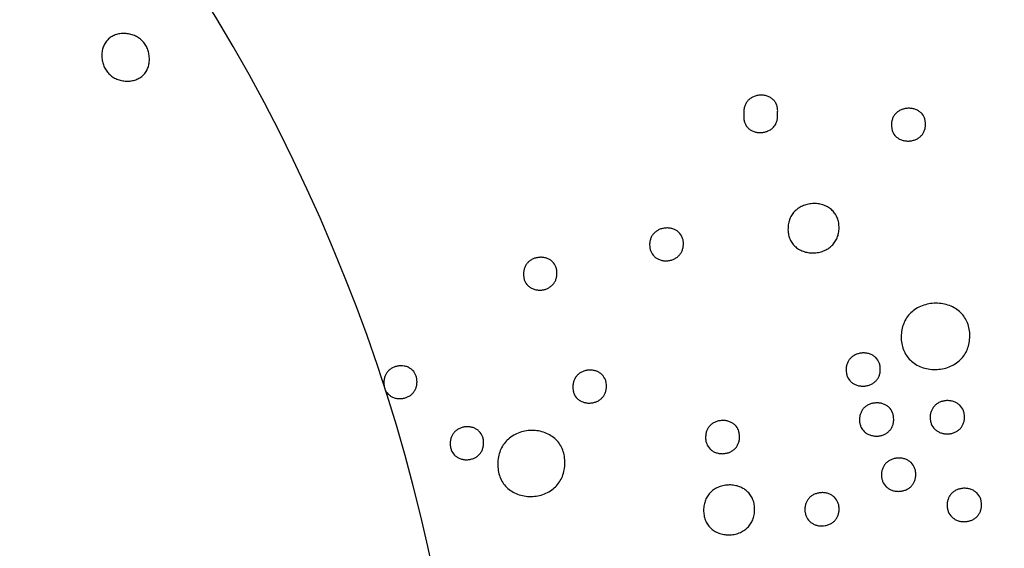
# Model space of a CAD drawing. Units: millimetres. Extents: x 24474 to 26435, y -9191 to 4772.
# Drawn here: x 25435 to 25604, y -2586 to -2496 of the extents above; entities that cross this region are included whole.
import ezdxf

# ---------------------------------------------------------------- set-up
doc = ezdxf.new("R2010")
doc.units = ezdxf.units.MM
doc.header["$PDMODE"] = 35
doc.layers.add('LINEE VISIBILI 2D', color=7, linetype='Continuous')
doc.layers.add('Predefinito', color=7, linetype='Continuous', lineweight=30)
doc.layers.add('visibile', color=7, linetype='Continuous', lineweight=30)
doc.styles.add('ROMAND', font='romand')
doc.dimstyles.new('DIS_LISTINI', dxfattribs={"dimtxt": 10, "dimasz": 5, "dimexe": 3, "dimexo": 10, "dimgap": 5, "dimtad": 1, "dimdec": 1, "dimlfac": 0.1, "dimdsep": 46, "dimtxsty": 'ROMAND', "dimblk": 'OBLIQUE', "dimcen": 0, "dimse1": 1, "dimse2": 1, "dimadec": 0, "dimazin": 0, "dimtfac": 0.6, "dimtdec": 1, "dimtofl": 0, "dimtmove": 0, "dimatfit": 3, "dimldrblk": 'OBLIQUE', "dimfxl": 0, "dimtolj": 1, "dimarcsym": 0})

# ---------------------------------------------------------------- blocks, each defined once
blk = doc.blocks.new('_OBLIQUE')
at = {"color": 0, "linetype": 'ByBlock'}
blk.add_line((-0.5, -0.5), (0.5, 0.5), dxfattribs=at)
blk = doc.blocks.new('*D369')
at = {"layer": 'DEFPOINTS', "color": 0}
for p in [(25987.85, -1769.48), (25987.85, -2641.32), (24926.42, -2646.87)]:
    blk.add_point(p, dxfattribs=at)
at = {"layer": 'visibile', "color": 0, "lineweight": -2}
blk.add_line((24926.42, -1769.48), (25987.85, -1769.48), dxfattribs=at)
at = {"layer": 'visibile', "color": 0, "lineweight": -2, "xscale": 10, "yscale": 10, "zscale": 10, "rotation": 180}
blk.add_blockref('_OBLIQUE', (24926.42, -1769.48), dxfattribs=at)
at = {"layer": 'visibile', "color": 0, "lineweight": -2, "xscale": 10, "yscale": 10, "zscale": 10}
blk.add_blockref('_OBLIQUE', (25987.85, -1769.48), dxfattribs=at)
at = {"layer": 'visibile', "color": 0, "insert": (25467.83, -1754.48), "char_height": 20, "attachment_point": 5, "style": 'ROMAND'}
blk.add_mtext('\\A1;106cm', dxfattribs=at)
blk = doc.blocks.new('*D370')
at = {"layer": 'DEFPOINTS', "color": 0}
for p in [(25457.07, -1943.56), (26092.26, -1943.56), (25695.23, -2943.74)]:
    blk.add_point(p, dxfattribs=at)
at = {"layer": 'visibile', "color": 0, "lineweight": -2}
blk.add_line((26092.26, -2943.74), (26092.26, -1943.56), dxfattribs=at)
at = {"layer": 'visibile', "color": 0, "lineweight": -2, "xscale": 10, "yscale": 10, "zscale": 10}
for p, rotation in [((26092.26, -1943.56), 90), ((26092.26, -2943.74), 270)]:
    blk.add_blockref('_OBLIQUE', p, dxfattribs=dict(at, rotation=rotation))
at = {"layer": 'visibile', "color": 0, "insert": (26077.26, -2443.65), "char_height": 20, "attachment_point": 5, "rotation": 90, "style": 'ROMAND'}
blk.add_mtext('\\A1;100cm', dxfattribs=at)

msp = doc.modelspace()

# ---------------------------------------------------------------- linework, layer by layer
at = {"layer": 'LINEE VISIBILI 2D'}
for points, knots in [([(25457.27, -2502.2), (25457.26, -2501.9), (25457.19, -2501.35), (25456.95, -2500.54), (25456.57, -2499.83), (25456.06, -2499.21), (25455.43, -2498.7), (25454.7, -2498.31), (25453.9, -2498.05), (25453.06, -2497.95), (25452.22, -2497.99), (25451.43, -2498.19), (25450.72, -2498.54), (25450.12, -2499.01), (25449.65, -2499.61), (25449.32, -2500.3), (25449.13, -2501.09), (25449.11, -2501.63), (25449.12, -2501.91)], [0, 0, 0, 0, 0.87827, 1.682853, 2.50623, 3.286387, 4.086308, 4.920824, 5.76077, 6.604195, 7.442683, 8.255196, 9.039474, 9.800907, 10.537859, 11.30901, 12.097165, 12.941056, 12.941056, 12.941056, 12.941056]), ([(25449.12, -2501.91), (25449.13, -2502.21), (25449.19, -2502.77), (25449.44, -2503.57), (25449.81, -2504.28), (25450.33, -2504.9), (25450.95, -2505.42), (25451.68, -2505.81), (25452.49, -2506.07), (25453.33, -2506.17), (25454.16, -2506.12), (25454.95, -2505.92), (25455.66, -2505.58), (25456.26, -2505.1), (25456.74, -2504.51), (25457.07, -2503.81), (25457.25, -2503.02), (25457.28, -2502.48), (25457.27, -2502.2)], [0, 0, 0, 0, 0.878769, 1.683267, 2.50702, 3.287551, 4.088098, 4.923518, 5.764531, 6.609082, 7.448602, 8.261916, 9.046766, 9.808785, 10.546207, 11.317808, 12.106128, 12.950655, 12.950655, 12.950655, 12.950655]), ([(25564.99, -2511.69), (25565.02, -2511.47), (25565.03, -2511.05), (25564.94, -2510.43), (25564.71, -2509.88), (25564.37, -2509.4), (25563.92, -2509.02), (25563.38, -2508.74), (25562.76, -2508.57), (25562.12, -2508.52), (25561.47, -2508.6), (25560.86, -2508.8), (25560.32, -2509.11), (25559.87, -2509.51), (25559.53, -2510), (25559.3, -2510.56), (25559.2, -2511.18), (25559.21, -2511.61), (25559.23, -2511.82)], [0, 0, 0, 0, 0.651851, 1.268452, 1.863537, 2.428115, 3.015078, 3.629506, 4.248351, 4.919536, 5.56237, 6.197056, 6.826018, 7.424289, 8.003345, 8.60338, 9.231322, 9.875397, 9.875397, 9.875397, 9.875397]), ([(25590.38, -2513.57), (25590.38, -2513.38), (25590.35, -2513), (25590.16, -2512.28), (25589.76, -2511.67), (25589.27, -2511.3), (25588.94, -2511.11), (25588.59, -2510.96), (25588.09, -2510.82), (25587.49, -2510.78), (25586.89, -2510.83), (25586.32, -2511), (25585.8, -2511.25), (25585.34, -2511.6), (25584.98, -2512.03), (25584.72, -2512.52), (25584.56, -2513.06), (25584.53, -2513.44), (25584.52, -2513.64)], [0, 0, 0, 0, 0.583891, 1.134736, 2.19819, 2.743156, 2.969046, 3.315754, 3.908518, 4.506228, 5.106607, 5.71072, 6.279242, 6.854282, 7.415118, 7.958541, 8.512849, 9.095023, 9.095023, 9.095023, 9.095023]), ([(25559.23, -2511.82), (25559.2, -2512.03), (25559.19, -2512.43), (25559.27, -2513.02), (25559.46, -2513.55), (25559.77, -2514.01), (25560.17, -2514.4), (25560.66, -2514.7), (25561.23, -2514.9), (25561.83, -2514.99), (25562.46, -2514.96), (25563.07, -2514.82), (25563.64, -2514.57), (25564.22, -2514.16), (25564.58, -2513.7), (25564.83, -2513.18), (25564.97, -2512.73), (25565.01, -2512.33), (25565.01, -2512.13)], [0, 0, 0, 0, 0.619249, 1.209628, 1.768134, 2.311007, 2.864764, 3.434213, 4.03462, 4.643076, 5.269061, 5.90854, 6.522078, 7.118916, 8.03462, 8.25621, 8.842744, 9.444339, 9.444339, 9.444339, 9.444339]), ([(25584.52, -2513.64), (25584.52, -2513.83), (25584.55, -2514.21), (25584.74, -2514.92), (25585.15, -2515.54), (25585.63, -2515.91), (25585.96, -2516.1), (25586.32, -2516.25), (25586.81, -2516.38), (25587.41, -2516.43), (25588.01, -2516.37), (25588.58, -2516.21), (25589.11, -2515.95), (25589.56, -2515.6), (25589.93, -2515.18), (25590.18, -2514.68), (25590.34, -2514.14), (25590.38, -2513.76), (25590.38, -2513.57)], [0, 0, 0, 0, 0.584259, 1.134923, 2.198622, 2.743804, 2.969794, 3.316666, 3.90981, 4.507933, 5.108757, 5.713307, 6.282131, 6.857427, 7.418397, 7.961919, 8.516025, 9.09851, 9.09851, 9.09851, 9.09851]), ([(25575.55, -2531.31), (25575.55, -2531.02), (25575.51, -2530.45), (25575.29, -2529.63), (25574.92, -2528.9), (25574.39, -2528.28), (25573.73, -2527.77), (25572.96, -2527.4), (25572.11, -2527.17), (25571.21, -2527.11), (25570.31, -2527.2), (25569.45, -2527.44), (25568.67, -2527.84), (25568, -2528.36), (25567.46, -2529), (25567.08, -2529.74), (25566.84, -2530.55), (25566.79, -2531.12), (25566.79, -2531.41)], [0, 0, 0, 0, 0.877601, 1.713037, 2.517384, 3.322985, 4.15325, 5.00458, 5.875509, 6.78707, 7.688748, 8.580409, 9.449651, 10.292933, 11.128972, 11.946015, 12.778624, 13.653739, 13.653739, 13.653739, 13.653739]), ([(25548.85, -2534.09), (25548.85, -2533.9), (25548.83, -2533.52), (25548.64, -2532.8), (25548.24, -2532.18), (25547.74, -2531.8), (25547.43, -2531.62), (25547.08, -2531.47), (25546.59, -2531.34), (25546, -2531.3), (25545.4, -2531.36), (25544.84, -2531.52), (25544.32, -2531.78), (25543.88, -2532.13), (25543.52, -2532.55), (25543.26, -2533.04), (25543.1, -2533.58), (25543.06, -2533.97), (25543.06, -2534.17)], [0, 0, 0, 0, 0.583111, 1.137447, 2.205473, 2.747292, 2.985995, 3.301848, 3.890463, 4.484152, 5.080666, 5.675856, 6.246712, 6.812691, 7.3504, 7.892481, 8.460648, 9.055777, 9.055777, 9.055777, 9.055777]), ([(25566.79, -2531.41), (25566.78, -2531.71), (25566.82, -2532.28), (25567.04, -2533.09), (25567.41, -2533.82), (25567.94, -2534.45), (25568.6, -2534.96), (25569.37, -2535.33), (25570.23, -2535.56), (25571.12, -2535.62), (25572.02, -2535.53), (25572.88, -2535.29), (25573.66, -2534.89), (25574.33, -2534.37), (25574.87, -2533.73), (25575.26, -2532.99), (25575.49, -2532.17), (25575.54, -2531.6), (25575.55, -2531.31)], [0, 0, 0, 0, 0.878081, 1.713531, 2.518142, 3.324076, 4.15482, 5.006679, 5.878315, 6.790803, 7.693473, 8.58597, 9.455923, 10.299696, 11.136036, 11.953346, 12.785893, 13.661393, 13.661393, 13.661393, 13.661393]), ([(25543.06, -2534.17), (25543.06, -2534.37), (25543.08, -2534.75), (25543.27, -2535.46), (25543.61, -2535.99), (25544.02, -2536.34), (25544.23, -2536.5), (25544.48, -2536.64), (25544.83, -2536.79), (25545.32, -2536.92), (25545.91, -2536.96), (25546.51, -2536.91), (25547.07, -2536.74), (25547.59, -2536.48), (25548.03, -2536.13), (25548.39, -2535.71), (25548.65, -2535.22), (25548.81, -2534.68), (25548.85, -2534.29), (25548.85, -2534.09)], [0, 0, 0, 0, 0.583536, 1.137733, 2.206072, 2.435721, 2.748117, 2.986924, 3.302918, 3.89189, 4.485961, 5.082894, 5.678511, 6.249672, 6.815927, 7.353788, 7.89601, 8.464037, 9.059501, 9.059501, 9.059501, 9.059501]), ([(25527.17, -2539.11), (25527.17, -2538.92), (25527.15, -2538.54), (25526.97, -2537.83), (25526.57, -2537.21), (25526.08, -2536.83), (25525.76, -2536.65), (25525.42, -2536.5), (25524.94, -2536.37), (25524.35, -2536.33), (25523.76, -2536.39), (25523.19, -2536.55), (25522.68, -2536.82), (25522.24, -2537.16), (25521.89, -2537.58), (25521.63, -2538.07), (25521.47, -2538.62), (25521.43, -2539), (25521.43, -2539.2)], [0, 0, 0, 0, 0.58132, 1.135175, 2.196342, 2.735031, 2.972191, 3.2859, 3.870586, 4.460417, 5.053164, 5.644905, 6.212547, 6.776084, 7.311433, 7.851758, 8.418041, 9.011122, 9.011122, 9.011122, 9.011122]), ([(25521.43, -2539.2), (25521.43, -2539.39), (25521.45, -2539.77), (25521.64, -2540.49), (25522.03, -2541.1), (25522.52, -2541.48), (25522.84, -2541.66), (25523.18, -2541.81), (25523.67, -2541.94), (25524.26, -2541.99), (25524.85, -2541.93), (25525.41, -2541.76), (25525.92, -2541.5), (25526.36, -2541.15), (25526.71, -2540.73), (25526.97, -2540.24), (25527.13, -2539.7), (25527.17, -2539.31), (25527.17, -2539.11)], [0, 0, 0, 0, 0.581716, 1.135404, 2.196822, 2.735694, 2.972941, 3.286773, 3.871772, 4.461933, 5.055052, 5.645325, 6.215082, 6.775259, 7.314329, 7.854768, 8.420879, 9.01426, 9.01426, 9.01426, 9.01426]), ([(25597.97, -2549.85), (25597.97, -2549.46), (25597.92, -2548.69), (25597.62, -2547.6), (25597.12, -2546.62), (25596.41, -2545.78), (25595.52, -2545.09), (25594.49, -2544.59), (25593.34, -2544.28), (25592.14, -2544.18), (25590.93, -2544.3), (25589.77, -2544.62), (25588.73, -2545.14), (25587.82, -2545.85), (25587.1, -2546.71), (25586.59, -2547.7), (25586.28, -2548.79), (25586.21, -2549.55), (25586.21, -2549.94)], [0, 0, 0, 0, 1.177195, 2.299411, 3.380457, 4.463987, 5.581032, 6.726581, 7.898094, 9.123834, 10.335546, 11.536853, 12.703034, 13.830862, 14.951177, 16.047101, 17.163324, 18.338251, 18.338251, 18.338251, 18.338251]), ([(25586.21, -2549.94), (25586.2, -2550.34), (25586.26, -2551.1), (25586.55, -2552.2), (25587.06, -2553.18), (25587.76, -2554.02), (25588.65, -2554.71), (25589.69, -2555.21), (25590.83, -2555.52), (25592.04, -2555.62), (25593.25, -2555.5), (25594.41, -2555.18), (25595.45, -2554.66), (25596.36, -2553.95), (25597.08, -2553.09), (25597.59, -2552.1), (25597.9, -2551.01), (25597.97, -2550.24), (25597.97, -2549.85)], [0, 0, 0, 0, 1.177756, 2.300125, 3.381566, 4.465586, 5.583317, 6.729703, 7.902299, 9.129426, 10.342633, 11.545201, 12.71247, 13.841018, 14.961788, 16.058121, 17.174407, 18.349776, 18.349776, 18.349776, 18.349776]), ([(25582.62, -2555.57), (25582.63, -2555.37), (25582.6, -2554.99), (25582.41, -2554.26), (25582, -2553.64), (25581.5, -2553.25), (25581.18, -2553.07), (25580.82, -2552.91), (25580.33, -2552.78), (25579.73, -2552.73), (25579.13, -2552.78), (25578.55, -2552.95), (25578.02, -2553.21), (25577.58, -2553.55), (25577.22, -2553.98), (25576.96, -2554.47), (25576.8, -2555.02), (25576.76, -2555.41), (25576.76, -2555.61)], [0, 0, 0, 0, 0.588385, 1.148993, 2.23077, 2.780565, 3.022762, 3.343092, 3.940323, 4.541994, 5.146149, 5.752146, 6.325502, 6.900467, 7.439254, 7.986176, 8.559222, 9.160458, 9.160458, 9.160458, 9.160458]), ([(25503.17, -2557.72), (25503.17, -2557.52), (25503.15, -2557.15), (25502.96, -2556.44), (25502.57, -2555.82), (25502.09, -2555.44), (25501.78, -2555.26), (25501.43, -2555.1), (25500.95, -2554.97), (25500.37, -2554.93), (25499.78, -2554.99), (25499.22, -2555.15), (25498.72, -2555.42), (25498.28, -2555.76), (25497.93, -2556.19), (25497.68, -2556.67), (25497.52, -2557.22), (25497.48, -2557.61), (25497.48, -2557.8)], [0, 0, 0, 0, 0.580078, 1.132592, 2.190524, 2.727106, 2.963008, 3.274762, 3.856021, 4.442095, 5.031025, 5.61368, 6.183296, 6.737132, 7.276976, 7.815908, 8.380568, 8.972442, 8.972442, 8.972442, 8.972442]), ([(25535.66, -2558.47), (25535.66, -2558.28), (25535.64, -2557.9), (25535.45, -2557.18), (25535.05, -2556.56), (25534.56, -2556.18), (25534.24, -2555.99), (25533.89, -2555.84), (25533.41, -2555.71), (25532.82, -2555.66), (25532.22, -2555.72), (25531.66, -2555.88), (25531.14, -2556.14), (25530.7, -2556.49), (25530.34, -2556.91), (25530.09, -2557.4), (25529.93, -2557.95), (25529.89, -2558.34), (25529.89, -2558.54)], [0, 0, 0, 0, 0.584235, 1.141568, 2.210222, 2.753198, 2.99214, 3.308033, 3.897025, 4.490681, 5.087027, 5.680239, 6.252551, 6.815054, 7.356194, 7.89915, 8.468011, 9.064522, 9.064522, 9.064522, 9.064522]), ([(25576.76, -2555.61), (25576.76, -2555.81), (25576.78, -2556.19), (25576.98, -2556.92), (25577.39, -2557.54), (25577.89, -2557.93), (25578.21, -2558.11), (25578.56, -2558.27), (25579.05, -2558.4), (25579.65, -2558.45), (25580.26, -2558.4), (25580.83, -2558.24), (25581.36, -2557.98), (25581.81, -2557.63), (25582.17, -2557.2), (25582.43, -2556.71), (25582.59, -2556.16), (25582.62, -2555.77), (25582.62, -2555.57)], [0, 0, 0, 0, 0.588759, 1.149172, 2.231154, 2.78111, 3.023385, 3.343824, 3.941331, 4.543297, 5.147775, 5.752236, 6.327691, 6.899198, 7.441756, 7.988768, 8.561629, 9.163167, 9.163167, 9.163167, 9.163167]), ([(25497.48, -2557.8), (25497.48, -2558), (25497.5, -2558.37), (25497.68, -2559.09), (25498.08, -2559.7), (25498.56, -2560.08), (25498.87, -2560.27), (25499.22, -2560.42), (25499.69, -2560.55), (25500.28, -2560.59), (25500.87, -2560.53), (25501.42, -2560.37), (25501.93, -2560.11), (25502.37, -2559.76), (25502.72, -2559.33), (25502.97, -2558.85), (25503.13, -2558.3), (25503.16, -2557.92), (25503.17, -2557.72)], [0, 0, 0, 0, 0.580464, 1.132791, 2.190936, 2.727664, 2.963634, 3.275482, 3.856992, 4.443326, 5.032564, 5.615533, 6.185379, 6.739419, 7.279359, 7.818389, 8.38286, 8.975025, 8.975025, 8.975025, 8.975025]), ([(25529.89, -2558.54), (25529.89, -2558.74), (25529.91, -2559.12), (25530.1, -2559.83), (25530.5, -2560.46), (25530.99, -2560.84), (25531.31, -2561.02), (25531.66, -2561.18), (25532.14, -2561.31), (25532.73, -2561.35), (25533.33, -2561.3), (25533.9, -2561.13), (25534.41, -2560.87), (25534.85, -2560.52), (25535.21, -2560.1), (25535.46, -2559.61), (25535.62, -2559.06), (25535.66, -2558.67), (25535.66, -2558.47)], [0, 0, 0, 0, 0.584615, 1.141756, 2.210614, 2.753738, 2.99275, 3.308743, 3.897992, 4.491918, 5.088574, 5.682103, 6.25464, 6.817348, 7.358584, 7.901637, 8.470308, 9.067115, 9.067115, 9.067115, 9.067115]), ([(25584.92, -2564.13), (25584.92, -2563.93), (25584.9, -2563.55), (25584.7, -2562.82), (25584.28, -2562.19), (25583.78, -2561.8), (25583.45, -2561.62), (25583.09, -2561.46), (25582.6, -2561.33), (25581.98, -2561.29), (25581.38, -2561.35), (25580.81, -2561.51), (25580.3, -2561.77), (25579.85, -2562.12), (25579.49, -2562.55), (25579.24, -2563.05), (25579.08, -2563.6), (25579.05, -2563.98), (25579.05, -2564.17)], [0, 0, 0, 0, 0.589302, 1.158116, 2.24928, 2.800209, 3.057539, 3.379355, 3.97649, 4.58016, 5.212945, 5.783609, 6.365794, 6.923986, 7.480982, 8.029462, 8.588234, 9.17629, 9.17629, 9.17629, 9.17629]), ([(25597.06, -2563.75), (25597.06, -2563.55), (25597.03, -2563.17), (25596.84, -2562.44), (25596.42, -2561.81), (25595.91, -2561.42), (25595.58, -2561.24), (25595.22, -2561.08), (25594.73, -2560.95), (25594.11, -2560.9), (25593.51, -2560.96), (25592.93, -2561.13), (25592.42, -2561.39), (25591.97, -2561.74), (25591.61, -2562.17), (25591.36, -2562.66), (25591.2, -2563.21), (25591.17, -2563.59), (25591.17, -2563.79)], [0, 0, 0, 0, 0.590044, 1.159899, 2.253362, 2.805656, 3.063672, 3.386363, 3.985114, 4.590325, 5.224671, 5.79662, 6.38005, 6.939162, 7.497071, 8.046274, 8.6058, 9.194758, 9.194758, 9.194758, 9.194758]), ([(25558.48, -2567.14), (25558.48, -2566.94), (25558.46, -2566.56), (25558.27, -2565.84), (25557.86, -2565.22), (25557.37, -2564.83), (25557.05, -2564.65), (25556.69, -2564.49), (25556.21, -2564.35), (25555.61, -2564.31), (25555.01, -2564.36), (25554.43, -2564.52), (25553.91, -2564.78), (25553.47, -2565.13), (25553.11, -2565.56), (25552.85, -2566.05), (25552.69, -2566.6), (25552.66, -2566.99), (25552.65, -2567.19)], [0, 0, 0, 0, 0.587354, 1.146634, 2.225218, 2.773003, 3.014134, 3.332916, 3.92738, 4.526235, 5.127605, 5.727317, 6.301954, 6.871538, 7.41222, 7.95811, 8.529975, 9.130056, 9.130056, 9.130056, 9.130056]), ([(25579.05, -2564.17), (25579.05, -2564.37), (25579.08, -2564.76), (25579.27, -2565.48), (25579.69, -2566.11), (25580.19, -2566.5), (25580.52, -2566.69), (25580.88, -2566.84), (25581.38, -2566.97), (25581.99, -2567.02), (25582.59, -2566.96), (25583.16, -2566.79), (25583.68, -2566.53), (25584.12, -2566.18), (25584.48, -2565.75), (25584.73, -2565.26), (25584.89, -2564.71), (25584.92, -2564.33), (25584.92, -2564.13)], [0, 0, 0, 0, 0.58967, 1.158281, 2.249631, 2.800704, 3.058109, 3.380025, 3.977414, 4.58135, 5.214449, 5.785391, 6.367796, 6.92616, 7.483257, 8.031818, 8.590368, 9.178748, 9.178748, 9.178748, 9.178748]), ([(25591.17, -2563.79), (25591.17, -2563.99), (25591.2, -2564.37), (25591.39, -2565.1), (25591.81, -2565.73), (25592.32, -2566.12), (25592.65, -2566.31), (25593.01, -2566.46), (25593.5, -2566.59), (25594.12, -2566.64), (25594.72, -2566.58), (25595.3, -2566.41), (25595.81, -2566.16), (25596.26, -2565.8), (25596.62, -2565.37), (25596.87, -2564.88), (25597.03, -2564.33), (25597.06, -2563.95), (25597.06, -2563.75)], [0, 0, 0, 0, 0.590455, 1.160075, 2.253725, 2.806174, 3.064265, 3.387053, 3.986059, 4.591542, 5.226203, 5.798427, 6.382062, 6.94136, 7.49936, 8.048658, 8.607964, 9.197248, 9.197248, 9.197248, 9.197248]), ([(25514.59, -2568.19), (25514.59, -2568), (25514.56, -2567.62), (25514.38, -2566.9), (25513.98, -2566.28), (25513.5, -2565.9), (25513.18, -2565.71), (25512.84, -2565.56), (25512.36, -2565.43), (25511.77, -2565.38), (25511.18, -2565.44), (25510.62, -2565.6), (25510.1, -2565.86), (25509.67, -2566.21), (25509.32, -2566.64), (25509.06, -2567.13), (25508.9, -2567.67), (25508.87, -2568.06), (25508.86, -2568.26)], [0, 0, 0, 0, 0.582465, 1.13785, 2.202078, 2.742349, 2.979884, 3.293744, 3.879035, 4.468837, 5.061331, 5.647232, 6.219785, 6.776019, 7.318101, 7.859233, 8.426132, 9.020791, 9.020791, 9.020791, 9.020791]), ([(25528.53, -2571.63), (25528.53, -2571.24), (25528.48, -2570.48), (25528.2, -2569.39), (25527.71, -2568.42), (25527.02, -2567.57), (25526.15, -2566.89), (25525.14, -2566.39), (25524.01, -2566.08), (25522.83, -2565.99), (25521.64, -2566.11), (25520.51, -2566.44), (25519.49, -2566.97), (25518.62, -2567.66), (25517.92, -2568.5), (25517.41, -2569.48), (25517.09, -2570.58), (25517.02, -2571.36), (25517.02, -2571.75)], [0, 0, 0, 0, 1.168129, 2.282979, 3.350212, 4.418605, 5.521484, 6.64582, 7.797462, 9.003215, 10.195852, 11.367487, 12.513599, 13.627216, 14.692838, 15.778417, 16.915076, 18.108342, 18.108342, 18.108342, 18.108342]), ([(25508.86, -2568.26), (25508.86, -2568.45), (25508.89, -2568.83), (25509.07, -2569.55), (25509.47, -2570.17), (25509.95, -2570.55), (25510.27, -2570.74), (25510.61, -2570.89), (25511.09, -2571.02), (25511.69, -2571.07), (25512.27, -2571.01), (25512.84, -2570.85), (25513.35, -2570.59), (25513.79, -2570.24), (25514.14, -2569.81), (25514.39, -2569.32), (25514.55, -2568.78), (25514.59, -2568.39), (25514.59, -2568.19)], [0, 0, 0, 0, 0.582903, 1.138139, 2.202658, 2.743114, 2.980729, 3.294694, 3.880259, 4.470342, 5.063161, 5.6494, 6.222197, 6.778683, 7.320884, 7.862172, 8.428927, 9.023938, 9.023938, 9.023938, 9.023938]), ([(25552.65, -2567.19), (25552.65, -2567.39), (25552.68, -2567.77), (25552.87, -2568.49), (25553.28, -2569.12), (25553.77, -2569.5), (25554.09, -2569.69), (25554.44, -2569.84), (25554.93, -2569.98), (25555.53, -2570.03), (25556.13, -2569.97), (25556.7, -2569.81), (25557.22, -2569.55), (25557.67, -2569.2), (25558.03, -2568.78), (25558.29, -2568.28), (25558.45, -2567.73), (25558.48, -2567.34), (25558.48, -2567.14)], [0, 0, 0, 0, 0.587693, 1.146741, 2.225454, 2.773344, 3.01453, 3.333392, 3.928065, 4.52714, 5.128766, 5.728743, 6.303569, 6.873303, 7.41406, 7.959997, 8.531637, 9.131982, 9.131982, 9.131982, 9.131982]), ([(25517.02, -2571.75), (25517.02, -2572.14), (25517.07, -2572.9), (25517.35, -2573.99), (25517.84, -2574.97), (25518.52, -2575.81), (25519.39, -2576.49), (25520.41, -2577), (25521.54, -2577.3), (25522.72, -2577.39), (25523.9, -2577.27), (25525.03, -2576.95), (25526.05, -2576.42), (25526.93, -2575.73), (25527.63, -2574.88), (25528.14, -2573.9), (25528.45, -2572.8), (25528.52, -2572.03), (25528.53, -2571.63)], [0, 0, 0, 0, 1.168668, 2.283606, 3.351149, 4.419953, 5.520901, 6.64837, 7.82887, 9.007245, 10.193923, 11.370277, 12.514752, 13.62788, 14.700921, 15.786837, 16.923505, 18.117128, 18.117128, 18.117128, 18.117128]), ([(25588.71, -2573.6), (25588.71, -2573.4), (25588.68, -2573.01), (25588.48, -2572.28), (25588.06, -2571.65), (25587.56, -2571.26), (25587.23, -2571.08), (25586.87, -2570.92), (25586.37, -2570.79), (25585.76, -2570.74), (25585.16, -2570.8), (25584.58, -2570.97), (25584.07, -2571.23), (25583.62, -2571.58), (25583.27, -2572.01), (25583.01, -2572.51), (25582.86, -2573.05), (25582.82, -2573.44), (25582.82, -2573.63)], [0, 0, 0, 0, 0.59034, 1.160419, 2.254225, 2.806644, 3.064619, 3.387176, 3.985804, 4.590803, 5.224913, 5.796687, 6.379873, 6.938979, 7.496782, 8.046246, 8.605929, 9.195197, 9.195197, 9.195197, 9.195197]), ([(25582.82, -2573.63), (25582.82, -2573.83), (25582.85, -2574.22), (25583.05, -2574.95), (25583.46, -2575.58), (25583.97, -2575.97), (25584.3, -2576.15), (25584.66, -2576.31), (25585.15, -2576.44), (25585.77, -2576.49), (25586.37, -2576.43), (25586.94, -2576.26), (25587.46, -2576), (25587.9, -2575.65), (25588.26, -2575.22), (25588.52, -2574.72), (25588.67, -2574.18), (25588.7, -2573.79), (25588.71, -2573.6)], [0, 0, 0, 0, 0.590702, 1.160521, 2.254438, 2.806955, 3.064985, 3.387619, 3.986443, 4.59165, 5.226012, 5.798008, 6.381368, 6.940599, 7.498471, 8.047975, 8.6074, 9.196958, 9.196958, 9.196958, 9.196958]), ([(25561.07, -2579.62), (25561.07, -2579.33), (25561.03, -2578.75), (25560.81, -2577.93), (25560.44, -2577.2), (25559.92, -2576.56), (25559.26, -2576.04), (25558.49, -2575.66), (25557.63, -2575.43), (25556.73, -2575.35), (25555.83, -2575.44), (25554.97, -2575.68), (25554.19, -2576.08), (25553.53, -2576.6), (25553, -2577.23), (25552.61, -2577.97), (25552.37, -2578.8), (25552.32, -2579.39), (25552.32, -2579.69)], [0, 0, 0, 0, 0.882559, 1.724866, 2.534186, 3.344606, 4.180005, 5.036101, 5.910974, 6.826718, 7.732023, 8.620684, 9.489539, 10.332592, 11.138827, 11.959128, 12.818059, 13.720195, 13.720195, 13.720195, 13.720195]), ([(25575.56, -2579.53), (25575.56, -2579.33), (25575.53, -2578.95), (25575.33, -2578.22), (25574.92, -2577.59), (25574.41, -2577.2), (25574.08, -2577.01), (25573.72, -2576.86), (25573.23, -2576.72), (25572.62, -2576.68), (25572.02, -2576.74), (25571.45, -2576.91), (25570.93, -2577.16), (25570.49, -2577.52), (25570.13, -2577.95), (25569.88, -2578.44), (25569.72, -2578.99), (25569.69, -2579.37), (25569.69, -2579.57)], [0, 0, 0, 0, 0.5897, 1.159019, 2.251034, 2.802364, 3.059736, 3.381475, 3.978646, 4.582147, 5.214707, 5.783317, 6.367057, 6.925203, 7.482031, 8.030872, 8.589868, 9.178464, 9.178464, 9.178464, 9.178464]), ([(25599.98, -2578.79), (25599.98, -2578.6), (25599.95, -2578.21), (25599.76, -2577.48), (25599.34, -2576.85), (25598.83, -2576.46), (25598.5, -2576.27), (25598.14, -2576.11), (25597.64, -2575.98), (25597.03, -2575.93), (25596.42, -2575.99), (25595.85, -2576.16), (25595.33, -2576.41), (25594.88, -2576.77), (25594.52, -2577.2), (25594.27, -2577.69), (25594.11, -2578.24), (25594.08, -2578.63), (25594.08, -2578.82)], [0, 0, 0, 0, 0.59156, 1.162901, 2.259698, 2.813855, 3.072652, 3.396218, 3.996773, 4.603572, 5.239501, 5.812784, 6.397403, 6.957652, 7.516546, 8.067039, 8.627741, 9.218277, 9.218277, 9.218277, 9.218277]), ([(25552.32, -2579.69), (25552.32, -2579.98), (25552.36, -2580.56), (25552.58, -2581.38), (25552.95, -2582.12), (25553.47, -2582.75), (25554.13, -2583.27), (25554.91, -2583.65), (25555.76, -2583.89), (25556.66, -2583.96), (25557.56, -2583.87), (25558.42, -2583.63), (25559.2, -2583.24), (25559.86, -2582.71), (25560.39, -2582.08), (25560.78, -2581.34), (25561.02, -2580.51), (25561.07, -2579.92), (25561.07, -2579.62)], [0, 0, 0, 0, 0.88291, 1.725059, 2.534464, 3.345042, 4.180646, 5.036976, 5.933748, 6.828393, 7.734233, 8.623348, 9.492597, 10.335902, 11.14226, 11.962666, 12.821413, 13.723804, 13.723804, 13.723804, 13.723804]), ([(25569.69, -2579.57), (25569.69, -2579.77), (25569.72, -2580.15), (25569.91, -2580.88), (25570.33, -2581.51), (25570.83, -2581.9), (25571.16, -2582.09), (25571.52, -2582.24), (25572.01, -2582.38), (25572.61, -2582.42), (25573.21, -2582.37), (25573.78, -2582.2), (25574.31, -2581.94), (25574.76, -2581.58), (25575.11, -2581.15), (25575.37, -2580.66), (25575.52, -2580.11), (25575.55, -2579.73), (25575.56, -2579.53)], [0, 0, 0, 0, 0.59013, 1.15923, 2.251448, 2.802922, 3.060363, 3.382191, 3.979591, 4.583328, 5.15931, 5.78317, 6.368973, 6.923633, 7.484226, 8.033176, 8.59196, 9.180904, 9.180904, 9.180904, 9.180904]), ([(25594.08, -2578.82), (25594.08, -2579.02), (25594.11, -2579.41), (25594.31, -2580.14), (25594.73, -2580.77), (25595.23, -2581.16), (25595.56, -2581.35), (25595.93, -2581.51), (25596.42, -2581.64), (25597.04, -2581.69), (25597.64, -2581.63), (25598.22, -2581.46), (25598.73, -2581.21), (25599.18, -2580.85), (25599.54, -2580.42), (25599.8, -2579.92), (25599.95, -2579.38), (25599.98, -2578.99), (25599.98, -2578.79)], [0, 0, 0, 0, 0.591812, 1.162983, 2.259879, 2.814125, 3.072972, 3.396609, 3.997347, 4.60434, 5.2405, 5.813985, 6.39875, 6.959127, 7.518073, 8.068614, 8.629054, 9.21988, 9.21988, 9.21988, 9.21988])]:
    msp.add_open_spline(points, degree=3, knots=knots, dxfattribs=at)
msp.add_rational_spline([(25565.01, -2512.13), (25565.01, -2511.91), (25564.99, -2511.69)], [1, 0.997802882088, 1], degree=2, dxfattribs=at)
at = {"layer": 'Predefinito'}
msp.add_arc((25208.96, -2651.86), 303.32, 324.8822, 95.1178, dxfattribs=at)

# ---------------------------------------------------------------- dimensions: what is measured, and where the dimension line sits
at = {"layer": 'visibile'}
dim = msp.add_linear_dim(base=(25987.85, -1769.48), p1=(24926.42, -2646.87), p2=(25987.85, -2641.32), dimstyle='DIS_LISTINI', override={"dimtxt": 20, "dimasz": 10, "dimdec": 0, "dimpost": '<>cm'}, dxfattribs=at)
dim.commit()
dim.dimension.update_dxf_attribs({"geometry": '*D369', "text_midpoint": (25467.83, -1769.48), "dimtype": 160})
dim = msp.add_linear_dim(base=(26092.26, -1943.56), p1=(25695.23, -2943.74), p2=(25457.07, -1943.56), angle=90, dimstyle='DIS_LISTINI', override={"dimtxt": 20, "dimasz": 10, "dimpost": 'cm'}, dxfattribs=at)
dim.commit()
dim.dimension.update_dxf_attribs({"geometry": '*D370', "text_midpoint": (26077.26, -2443.65)})

doc.saveas('drawing.dxf')
